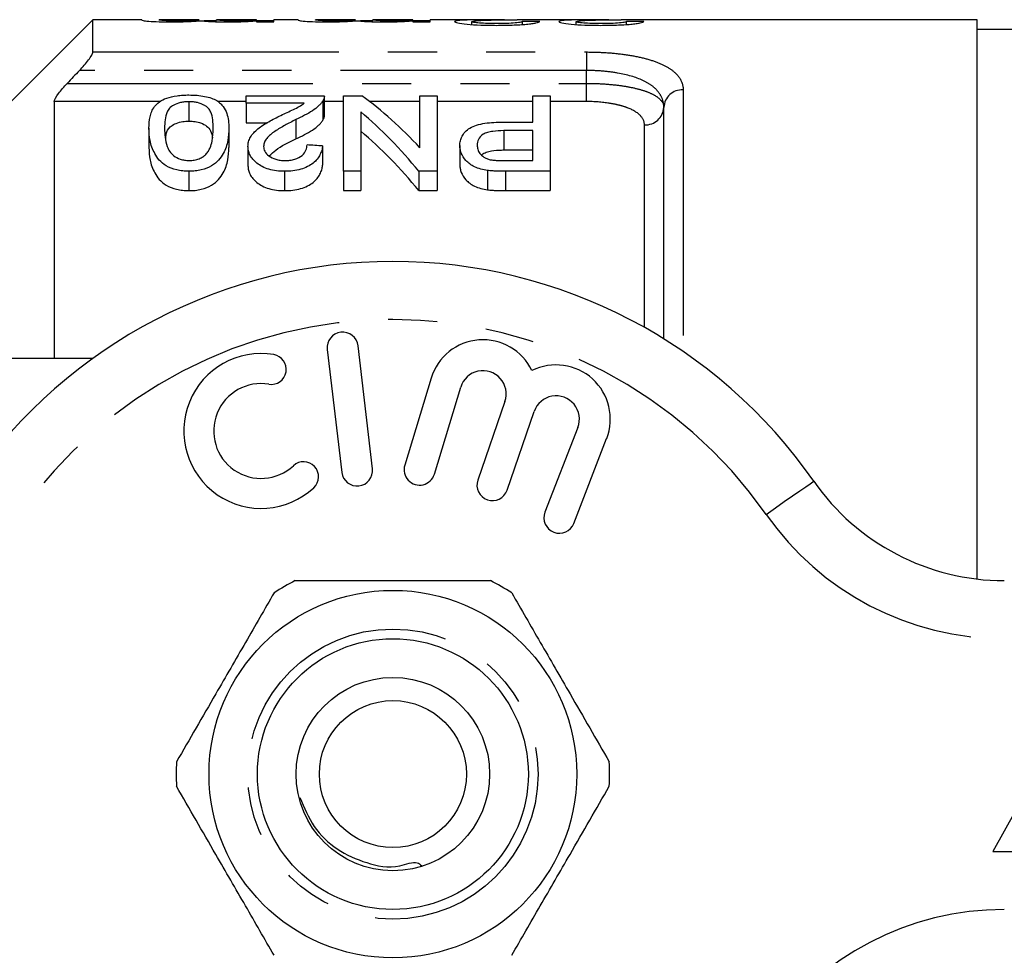
# Model space of a CAD drawing. Extents: x 152 to 255, y 91 to 258.
# Drawn here: x 185 to 210, y 106 to 130 of the extents above; entities that cross this region are included whole.
import ezdxf

# ---------------------------------------------------------------- set-up
doc = ezdxf.new("R2010")
doc.units = 0
doc.linetypes.add('PHANTOM', pattern=[12.7, 6.35, -1.27, 1.27, -1.27, 1.27, -1.27])
doc.layers.get('0').update_dxf_attribs({"linetype": 'CONTINUOUS'})

msp = doc.modelspace()

# ---------------------------------------------------------------- linework, layer by layer
at = {"color": 7, "linetype": 'CONTINUOUS'}
for p, q in [((186.545, 130.19), (183.045, 126.69)), ((187.808, 130.19), (186.545, 130.19)), ((186.545, 129.355), (186.545, 130.19)), ((187.808, 130.19), (187.808, 130.18)), ((189.289, 130.19), (188.257, 130.19)), ((188.257, 130.185), (188.257, 130.19)), ((189.289, 130.19), (189.289, 130.187)), ((189.738, 130.158), (189.416, 130.158)), ((190.77, 130.19), (189.738, 130.19)), ((189.738, 130.183), (189.738, 130.19)), ((190.77, 130.19), (190.77, 130.189)), ((190.77, 130.162), (190.77, 130.189)), ((190.77, 130.162), (190.77, 130.137)), ((191.219, 130.158), (190.77, 130.158)), ((190.77, 130.137), (191.219, 130.137)), ((191.847, 130.19), (191.219, 130.19)), ((191.219, 130.137), (191.219, 130.19)), ((191.847, 130.19), (191.847, 130.18)), ((193.327, 130.19), (192.295, 130.19)), ((192.295, 130.185), (192.295, 130.19)), ((193.327, 130.19), (193.327, 130.187)), ((193.776, 130.158), (193.454, 130.158)), ((194.808, 130.19), (193.776, 130.19)), ((193.776, 130.183), (193.776, 130.19)), ((194.808, 130.19), (194.808, 130.189)), ((194.808, 130.162), (194.808, 130.189)), ((194.808, 130.162), (194.808, 130.137)), ((195.257, 130.158), (194.808, 130.158)), ((194.808, 130.137), (195.257, 130.137)), ((196.834, 130.19), (195.257, 130.19)), ((195.257, 130.137), (195.257, 130.19)), ((195.952, 130.158), (195.925, 130.158)), ((196.339, 130.063), (196.339, 130.139)), ((197.182, 130.188), (196.862, 130.19)), ((197.28, 130.189), (197.502, 130.19)), ((199.527, 130.19), (197.502, 130.19)), ((197.641, 130.066), (197.641, 130.144)), ((198.645, 130.158), (198.617, 130.158)), ((199.032, 130.063), (199.032, 130.139)), ((199.874, 130.188), (199.554, 130.19)), ((199.973, 130.189), (200.195, 130.19)), ((209.395, 130.19), (200.195, 130.19)), ((200.333, 130.066), (200.333, 130.144)), ((209.395, 115.731), (209.395, 130.19)), ((210.395, 129.94), (209.395, 129.94)), ((190.506, 128.028), (190.506, 128.225)), ((190.506, 128.225), (192.525, 128.225)), ((193.019, 126.271), (193.019, 128.225)), ((193.019, 128.225), (193.493, 128.225)), ((194.993, 126.881), (194.993, 128.225)), ((194.993, 128.225), (195.442, 128.225)), ((195.442, 128.225), (195.442, 126.271)), ((197.91, 127.543), (197.91, 128.225)), ((197.91, 128.225), (198.359, 128.225)), ((198.359, 128.225), (198.359, 126.271)), ((185.545, 128.074), (185.545, 121.44)), ((189.025, 128.068), (189.025, 127.568)), ((192.004, 128.028), (190.506, 128.028)), ((190.506, 128.028), (190.506, 127.528)), ((192.485, 128.09), (192.485, 127.59)), ((192.525, 127.711), (192.525, 128.211)), ((193.468, 127.807), (193.468, 126.271)), ((201.295, 121.94), (201.295, 127.924)), ((190.506, 127.528), (191.054, 127.528)), ((191.787, 127.608), (191.787, 127.108)), ((197.143, 127.543), (197.91, 127.543)), ((187.993, 127.386), (187.993, 126.886)), ((190.057, 127.386), (190.057, 126.886)), ((197.91, 127.322), (197.159, 127.322)), ((197.159, 127.322), (197.159, 126.822)), ((197.91, 126.55), (197.91, 127.322)), ((190.551, 126.913), (190.551, 126.413)), ((192.48, 126.926), (192.48, 126.426)), ((196.025, 126.937), (196.025, 126.437)), ((197.159, 126.822), (197.91, 126.822)), ((197.167, 126.55), (197.91, 126.55)), ((189.025, 126.271), (189.025, 125.771)), ((191.496, 126.271), (191.496, 125.771)), ((193.468, 126.271), (193.019, 126.271)), ((193.019, 126.271), (193.019, 125.771)), ((193.468, 126.271), (193.468, 125.771)), ((195.442, 126.271), (194.968, 126.271)), ((194.968, 126.271), (194.968, 125.771)), ((195.442, 126.271), (195.442, 125.771)), ((196.74, 126.294), (196.74, 125.794)), ((198.359, 126.271), (197.205, 126.271)), ((198.359, 126.271), (198.359, 125.771)), ((193.019, 125.771), (193.468, 125.771)), ((194.968, 125.771), (195.442, 125.771)), ((197.205, 125.771), (198.359, 125.771)), ((192.6, 121.667), (192.974, 118.489)), ((193.769, 118.583), (193.394, 121.761)), ((180.295, 121.44), (186.549, 121.44)), ((195.282, 120.924), (194.601, 118.676)), ((195.367, 118.444), (196.047, 120.692)), ((197.189, 120.323), (196.489, 118.29)), ((197.245, 118.029), (197.945, 120.063)), ((199.072, 119.651), (198.225, 117.46)), ((198.971, 117.171), (199.818, 119.362)), ((212.295, 113.19), (209.795, 108.69)), ((209.795, 108.69), (214.795, 108.69))]:
    msp.add_line(p, q, dxfattribs=at)
at = {"color": 8, "linetype": 'PHANTOM'}
for p, q in [((186.545, 129.355), (199.295, 129.355)), ((199.295, 129.355), (199.295, 128.877)), ((199.295, 128.877), (186.196, 128.877)), ((199.295, 128.544), (199.295, 128.877)), ((185.88, 128.544), (199.295, 128.544)), ((199.295, 128.074), (199.295, 128.544)), ((201.795, 128.377), (201.795, 121.613)), ((188.29, 128.074), (185.545, 128.074)), ((190.506, 128.074), (189.765, 128.074)), ((193.019, 128.074), (192.525, 128.074)), ((194.993, 128.074), (193.694, 128.074)), ((197.91, 128.074), (195.442, 128.074)), ((199.295, 128.074), (198.359, 128.074)), ((200.795, 122.236), (200.795, 127.47)), ((197.205, 126.271), (197.205, 125.771))]:
    msp.add_line(p, q, dxfattribs=at)
at = {"color": 8, "linetype": 'PHANTOM', "flags": 128}
msp.add_lwpolyline([(203.938, 117.404), (204.178, 117.572), (204.409, 117.732), (204.622, 117.88), (204.808, 118.01), (204.961, 118.117), (205.075, 118.196), (205.145, 118.245), (205.169, 118.261)], dxfattribs=at)
at = {"color": 7, "linetype": 'CONTINUOUS'}
for radius in [4.75, 3.5, 2.5, 1.9]:
    msp.add_circle((194.295, 110.69), radius, dxfattribs=at)
at = {"color": 8, "linetype": 'PHANTOM'}
msp.add_circle((194.295, 110.69), 3.75, dxfattribs=at)
for centre, radius, start, end in [((201.773, 127.899), 0.478, 87.3449, 177.0733), ((200.817, 127.948), 0.478, 267.3454, 357.073), ((194.295, 110.69), 11.75, 34.8499, 145.1501), ((178.498, 121.69), 7.5, 270, 325.1501), ((210.093, 121.69), 7.5, 214.8499, 270), ((210.093, 99.69), 7.5, 90, 145.1501)]:
    msp.add_arc(centre, radius, start, end, dxfattribs=at)
at = {"color": 7, "linetype": 'CONTINUOUS'}
for centre, radius, start, end in [((194.295, 110.69), 13.25, 34.8499, 145.1501), ((192.997, 121.714), 0.4, 6.7162, 186.7162), ((196.622, 120.518), 1.4, 25.4153, 163.1496), ((190.891, 119.559), 2, 80.6161, 312.8163), ((191.154, 121.15), 0.387, 260.6161, 80.6161), ((196.622, 120.518), 0.6, 341, 163.1496), ((198.513, 119.867), 1.4, 338.8504, 116.5847), ((190.891, 119.559), 1.226, 80.6161, 312.8163), ((198.513, 119.867), 0.6, 338.8504, 161), ((191.987, 118.376), 0.387, 312.8163, 132.8163), ((193.371, 118.536), 0.4, 186.7162, 6.7162), ((194.984, 118.56), 0.4, 163.1496, 343.1496), ((196.867, 118.16), 0.4, 161, 341), ((210.093, 121.69), 6, 214.8499, 270), ((198.598, 117.315), 0.4, 158.8504, 338.8504), ((194.295, 110.69), 5.6, 116.7655, 123.2345), ((194.295, 110.69), 5.6, 56.7655, 63.2345), ((194.295, 110.69), 5.6, 176.7655, 183.2345), ((194.295, 110.69), 5.6, 356.7655, 3.2345)]:
    msp.add_arc(centre, radius, start, end, dxfattribs=at)
for centre, major_axis, ratio, start_param, end_param in [((184.184, 110.69), (195, 0), 0.1, 1.499427, 1.501734), ((186.877, 110.69), (195, 0), 0.1, 1.499427, 1.501734), ((189.304, 111.19), (0, 18.5), 0.580575, 5.72492, 5.88253), ((188.745, 111.19), (0, 18.5), 0.580733, 5.665425, 5.828082), ((188.745, 110.69), (0, 18.5), 0.580733, 5.665425, 5.828082), ((104.926, 111.19), (166.5, 0), 0.111111, 1.017082, 1.019931)]:
    msp.add_ellipse(centre, major_axis=major_axis, ratio=ratio, start_param=start_param, end_param=end_param, dxfattribs=at)
for points, knots in [([(187.808, 130.18), (187.809, 130.176), (187.816, 130.172), (187.871, 130.162), (187.916, 130.156), (188.059, 130.145), (188.154, 130.14), (188.362, 130.135), (188.473, 130.134), (188.584, 130.134)], [0, 0, 0, 0, 0.25, 0.25, 0.5, 0.5, 0.75, 0.75, 1, 1, 1, 1]), ([(188.692, 130.16), (188.655, 130.16), (188.619, 130.16), (188.549, 130.161), (188.514, 130.162), (188.417, 130.165), (188.36, 130.167), (188.288, 130.173), (188.274, 130.176), (188.259, 130.181), (188.258, 130.183), (188.257, 130.185)], [0, 0, 0, 0, 0.125, 0.125, 0.25, 0.25, 0.5, 0.5, 0.75, 0.75, 1, 1, 1, 1]), ([(188.584, 130.134), (188.663, 130.134), (188.742, 130.135), (188.895, 130.138), (188.968, 130.14), (189.101, 130.146), (189.161, 130.15), (189.27, 130.157), (189.315, 130.161), (189.359, 130.164)], [0, 0, 0, 0, 0.25, 0.25, 0.5, 0.5, 0.75, 0.75, 1, 1, 1, 1]), ([(189.289, 130.187), (189.287, 130.186), (189.283, 130.183), (189.245, 130.178), (189.215, 130.175), (189.108, 130.168), (189.035, 130.165), (188.914, 130.162), (188.871, 130.161), (188.782, 130.161), (188.737, 130.16), (188.692, 130.16)], [0, 0, 0, 0, 0.25, 0.25, 0.5, 0.5, 0.75, 0.75, 0.875, 0.875, 1, 1, 1, 1]), ([(189.359, 130.164), (189.384, 130.16), (189.412, 130.156), (189.498, 130.149), (189.551, 130.145), (189.675, 130.139), (189.744, 130.137), (189.889, 130.134), (189.964, 130.134), (190.039, 130.134)], [0, 0, 0, 0, 0.25, 0.25, 0.5, 0.5, 0.75, 0.75, 1, 1, 1, 1]), ([(190.168, 130.16), (190.1, 130.16), (190.033, 130.161), (189.906, 130.164), (189.855, 130.166), (189.785, 130.172), (189.766, 130.175), (189.742, 130.179), (189.738, 130.182), (189.738, 130.183)], [0, 0, 0, 0, 0.25, 0.25, 0.5, 0.5, 0.75, 0.75, 1, 1, 1, 1]), ([(190.039, 130.134), (190.114, 130.134), (190.189, 130.134), (190.333, 130.137), (190.402, 130.14), (190.528, 130.145), (190.585, 130.149), (190.688, 130.155), (190.731, 130.159), (190.77, 130.162)], [0, 0, 0, 0, 0.25, 0.25, 0.5, 0.5, 0.75, 0.75, 1, 1, 1, 1]), ([(190.77, 130.189), (190.77, 130.188), (190.766, 130.186), (190.739, 130.181), (190.718, 130.178), (190.647, 130.173), (190.619, 130.171), (190.548, 130.167), (190.507, 130.166), (190.418, 130.163), (190.37, 130.162), (190.272, 130.161), (190.22, 130.16), (190.168, 130.16)], [0, 0, 0, 0, 0.25, 0.25, 0.5, 0.5, 0.625, 0.625, 0.75, 0.75, 0.875, 0.875, 1, 1, 1, 1]), ([(191.847, 130.18), (191.848, 130.176), (191.855, 130.172), (191.909, 130.162), (191.955, 130.156), (192.097, 130.145), (192.192, 130.14), (192.4, 130.135), (192.512, 130.134), (192.622, 130.134)], [0, 0, 0, 0, 0.25, 0.25, 0.5, 0.5, 0.75, 0.75, 1, 1, 1, 1]), ([(192.73, 130.16), (192.694, 130.16), (192.658, 130.16), (192.587, 130.161), (192.552, 130.162), (192.456, 130.165), (192.398, 130.167), (192.326, 130.173), (192.313, 130.176), (192.297, 130.181), (192.297, 130.183), (192.295, 130.185)], [0, 0, 0, 0, 0.125, 0.125, 0.25, 0.25, 0.5, 0.5, 0.75, 0.75, 1, 1, 1, 1]), ([(192.622, 130.134), (192.702, 130.134), (192.781, 130.135), (192.933, 130.138), (193.007, 130.14), (193.139, 130.146), (193.2, 130.15), (193.308, 130.157), (193.354, 130.161), (193.398, 130.164)], [0, 0, 0, 0, 0.25, 0.25, 0.5, 0.5, 0.75, 0.75, 1, 1, 1, 1]), ([(193.327, 130.187), (193.326, 130.186), (193.321, 130.183), (193.284, 130.178), (193.253, 130.175), (193.146, 130.168), (193.074, 130.165), (192.952, 130.162), (192.909, 130.161), (192.821, 130.161), (192.775, 130.16), (192.73, 130.16)], [0, 0, 0, 0, 0.25, 0.25, 0.5, 0.5, 0.75, 0.75, 0.875, 0.875, 1, 1, 1, 1]), ([(193.398, 130.164), (193.423, 130.16), (193.45, 130.156), (193.536, 130.149), (193.589, 130.145), (193.713, 130.139), (193.782, 130.137), (193.928, 130.134), (194.003, 130.134), (194.078, 130.134)], [0, 0, 0, 0, 0.25, 0.25, 0.5, 0.5, 0.75, 0.75, 1, 1, 1, 1]), ([(194.207, 130.16), (194.138, 130.16), (194.071, 130.161), (193.944, 130.164), (193.893, 130.166), (193.824, 130.172), (193.804, 130.175), (193.78, 130.179), (193.777, 130.182), (193.776, 130.183)], [0, 0, 0, 0, 0.25, 0.25, 0.5, 0.5, 0.75, 0.75, 1, 1, 1, 1]), ([(194.078, 130.134), (194.153, 130.134), (194.227, 130.134), (194.371, 130.137), (194.441, 130.14), (194.566, 130.145), (194.624, 130.149), (194.727, 130.155), (194.769, 130.159), (194.808, 130.162)], [0, 0, 0, 0, 0.25, 0.25, 0.5, 0.5, 0.75, 0.75, 1, 1, 1, 1]), ([(194.808, 130.189), (194.808, 130.188), (194.804, 130.186), (194.778, 130.181), (194.757, 130.178), (194.686, 130.173), (194.657, 130.171), (194.586, 130.167), (194.545, 130.166), (194.457, 130.163), (194.409, 130.162), (194.31, 130.161), (194.258, 130.16), (194.207, 130.16)], [0, 0, 0, 0, 0.25, 0.25, 0.5, 0.5, 0.625, 0.625, 0.75, 0.75, 0.875, 0.875, 1, 1, 1, 1]), ([(196.862, 130.19), (196.748, 130.19), (196.635, 130.19), (196.415, 130.187), (196.309, 130.184), (196.121, 130.177), (196.038, 130.172), (195.951, 130.162), (195.929, 130.158), (195.898, 130.149), (195.893, 130.144), (195.891, 130.139)], [0, 0, 0, 0, 0.25, 0.25, 0.5, 0.5, 0.75, 0.75, 0.875, 0.875, 1, 1, 1, 1]), ([(195.891, 130.139), (195.892, 130.134), (195.897, 130.129), (195.923, 130.118), (195.943, 130.112), (196.027, 130.095), (196.11, 130.083), (196.313, 130.064), (196.435, 130.056), (196.63, 130.049), (196.697, 130.047), (196.832, 130.045), (196.9, 130.045), (196.968, 130.044)], [0, 0, 0, 0, 0.125, 0.125, 0.25, 0.25, 0.5, 0.5, 0.75, 0.75, 0.875, 0.875, 1, 1, 1, 1]), ([(196.339, 130.139), (196.341, 130.144), (196.35, 130.148), (196.39, 130.156), (196.418, 130.16), (196.516, 130.169), (196.604, 130.173), (196.878, 130.184), (197.078, 130.187), (197.28, 130.189)], [0, 0, 0, 0, 0.125, 0.125, 0.25, 0.25, 0.5, 0.5, 1, 1, 1, 1]), ([(196.978, 130.09), (196.898, 130.09), (196.819, 130.091), (196.667, 130.095), (196.596, 130.099), (196.475, 130.109), (196.423, 130.115), (196.372, 130.124), (196.36, 130.127), (196.344, 130.133), (196.34, 130.136), (196.339, 130.139)], [0, 0, 0, 0, 0.25, 0.25, 0.5, 0.5, 0.75, 0.75, 0.875, 0.875, 1, 1, 1, 1]), ([(196.968, 130.044), (197.038, 130.045), (197.107, 130.045), (197.245, 130.047), (197.313, 130.049), (197.514, 130.056), (197.641, 130.063), (197.8, 130.078), (197.848, 130.084), (197.929, 130.095), (197.964, 130.101), (198.019, 130.113), (198.04, 130.119), (198.072, 130.13), (198.081, 130.135), (198.089, 130.14)], [0, 0, 0, 0, 0.125, 0.125, 0.25, 0.25, 0.5, 0.5, 0.625, 0.625, 0.75, 0.75, 0.875, 0.875, 1, 1, 1, 1]), ([(197.641, 130.144), (197.639, 130.141), (197.637, 130.137), (197.624, 130.131), (197.613, 130.128), (197.583, 130.121), (197.564, 130.118), (197.517, 130.112), (197.488, 130.109), (197.393, 130.1), (197.316, 130.096), (197.151, 130.091), (197.064, 130.09), (196.978, 130.09)], [0, 0, 0, 0, 0.125, 0.125, 0.25, 0.25, 0.375, 0.375, 0.5, 0.5, 0.75, 0.75, 1, 1, 1, 1]), ([(199.554, 130.19), (199.44, 130.19), (199.327, 130.19), (199.108, 130.187), (199.001, 130.184), (198.813, 130.177), (198.73, 130.172), (198.643, 130.162), (198.621, 130.158), (198.59, 130.149), (198.585, 130.144), (198.583, 130.139)], [0, 0, 0, 0, 0.25, 0.25, 0.5, 0.5, 0.75, 0.75, 0.875, 0.875, 1, 1, 1, 1]), ([(198.583, 130.139), (198.584, 130.134), (198.589, 130.129), (198.615, 130.118), (198.635, 130.112), (198.719, 130.095), (198.803, 130.083), (199.005, 130.064), (199.128, 130.056), (199.322, 130.049), (199.389, 130.047), (199.524, 130.045), (199.592, 130.045), (199.66, 130.044)], [0, 0, 0, 0, 0.125, 0.125, 0.25, 0.25, 0.5, 0.5, 0.75, 0.75, 0.875, 0.875, 1, 1, 1, 1]), ([(199.032, 130.139), (199.033, 130.144), (199.043, 130.148), (199.082, 130.156), (199.11, 130.16), (199.208, 130.169), (199.296, 130.173), (199.57, 130.184), (199.77, 130.187), (199.973, 130.189)], [0, 0, 0, 0, 0.125, 0.125, 0.25, 0.25, 0.5, 0.5, 1, 1, 1, 1]), ([(199.67, 130.09), (199.59, 130.09), (199.512, 130.091), (199.36, 130.095), (199.288, 130.099), (199.167, 130.109), (199.115, 130.115), (199.065, 130.124), (199.052, 130.127), (199.036, 130.133), (199.033, 130.136), (199.032, 130.139)], [0, 0, 0, 0, 0.25, 0.25, 0.5, 0.5, 0.75, 0.75, 0.875, 0.875, 1, 1, 1, 1]), ([(199.66, 130.044), (199.73, 130.045), (199.799, 130.045), (199.937, 130.047), (200.005, 130.049), (200.206, 130.056), (200.333, 130.063), (200.492, 130.078), (200.54, 130.084), (200.621, 130.095), (200.656, 130.101), (200.711, 130.113), (200.733, 130.119), (200.765, 130.13), (200.774, 130.135), (200.782, 130.14)], [0, 0, 0, 0, 0.125, 0.125, 0.25, 0.25, 0.5, 0.5, 0.625, 0.625, 0.75, 0.75, 0.875, 0.875, 1, 1, 1, 1]), ([(200.333, 130.144), (200.332, 130.141), (200.33, 130.137), (200.317, 130.131), (200.306, 130.128), (200.275, 130.121), (200.257, 130.118), (200.209, 130.112), (200.18, 130.109), (200.085, 130.1), (200.008, 130.096), (199.844, 130.091), (199.757, 130.09), (199.67, 130.09)], [0, 0, 0, 0, 0.125, 0.125, 0.25, 0.25, 0.375, 0.375, 0.5, 0.5, 0.75, 0.75, 1, 1, 1, 1]), ([(186.196, 128.877), (186.282, 128.967), (186.364, 129.061), (186.463, 129.193), (186.492, 129.235), (186.533, 129.307), (186.545, 129.337), (186.545, 129.355)], [0, 0, 0, 0, 0.5, 0.5, 0.75, 0.75, 1, 1, 1, 1]), ([(185.545, 128.074), (185.545, 128.115), (185.592, 128.196), (185.687, 128.324), (185.724, 128.369), (185.799, 128.457), (185.839, 128.5), (185.88, 128.544)], [0, 0, 0, 0, 0.5, 0.5, 0.75, 0.75, 1, 1, 1, 1]), ([(187.993, 127.386), (187.995, 127.486), (188, 127.583), (188.042, 127.771), (188.075, 127.861), (188.172, 127.986), (188.211, 128.026), (188.313, 128.1), (188.376, 128.135), (188.529, 128.19), (188.62, 128.212), (188.767, 128.232), (188.818, 128.236), (188.921, 128.243), (188.973, 128.243), (189.025, 128.244)], [0, 0, 0, 0, 0.25, 0.25, 0.5, 0.5, 0.625, 0.625, 0.75, 0.75, 0.875, 0.875, 0.9375, 0.9375, 1, 1, 1, 1]), ([(189.025, 128.244), (189.095, 128.243), (189.166, 128.241), (189.303, 128.23), (189.369, 128.221), (189.494, 128.196), (189.552, 128.18), (189.657, 128.143), (189.702, 128.121), (189.744, 128.098)], [0, 0, 0, 0, 0.25, 0.25, 0.5, 0.5, 0.75, 0.75, 1, 1, 1, 1]), ([(189.025, 128.068), (188.987, 128.068), (188.949, 128.067), (188.876, 128.059), (188.84, 128.053), (188.74, 128.03), (188.683, 128.008), (188.588, 127.958), (188.549, 127.929), (188.496, 127.869), (188.477, 127.837), (188.404, 127.673), (188.399, 127.532), (188.397, 127.385)], [0, 0, 0, 0, 0.0625, 0.0625, 0.125, 0.125, 0.25, 0.25, 0.375, 0.375, 0.5, 0.5, 1, 1, 1, 1]), ([(189.653, 127.385), (189.652, 127.458), (189.65, 127.53), (189.632, 127.67), (189.617, 127.738), (189.574, 127.836), (189.555, 127.868), (189.515, 127.914), (189.499, 127.929), (189.461, 127.957), (189.438, 127.97), (189.367, 128.008), (189.312, 128.03), (189.212, 128.053), (189.176, 128.059), (189.103, 128.066), (189.064, 128.068), (189.025, 128.068)], [0, 0, 0, 0, 0.25, 0.25, 0.5, 0.5, 0.625, 0.625, 0.6875, 0.6875, 0.75, 0.75, 0.875, 0.875, 0.9375, 0.9375, 1, 1, 1, 1]), ([(189.744, 128.098), (189.779, 128.074), (189.813, 128.049), (189.868, 127.997), (189.891, 127.97), (189.951, 127.887), (189.98, 127.828), (190.023, 127.708), (190.037, 127.645), (190.054, 127.518), (190.056, 127.452), (190.057, 127.386)], [0, 0, 0, 0, 0.125, 0.125, 0.25, 0.25, 0.5, 0.5, 0.75, 0.75, 1, 1, 1, 1]), ([(191.401, 127.717), (191.51, 127.768), (191.618, 127.818), (191.778, 127.893), (191.83, 127.918), (191.925, 127.971), (191.965, 128), (192.004, 128.028)], [0, 0, 0, 0, 0.5, 0.5, 0.75, 0.75, 1, 1, 1, 1]), ([(192.485, 128.09), (192.47, 128.068), (192.455, 128.046), (192.419, 128.003), (192.398, 127.982), (192.329, 127.918), (192.277, 127.876), (192.094, 127.755), (191.943, 127.681), (191.787, 127.608)], [0, 0, 0, 0, 0.125, 0.125, 0.25, 0.25, 0.5, 0.5, 1, 1, 1, 1]), ([(192.524, 128.211), (192.523, 128.194), (192.522, 128.165), (192.506, 128.124), (192.492, 128.101), (192.485, 128.09)], [0, 0, 0, 0, 0.438963, 0.718786, 1, 1, 1, 1]), ([(190.551, 126.913), (190.552, 126.955), (190.556, 126.996), (190.578, 127.076), (190.594, 127.116), (190.66, 127.231), (190.728, 127.303), (190.887, 127.435), (190.984, 127.496), (191.187, 127.61), (191.293, 127.664), (191.401, 127.717)], [0, 0, 0, 0, 0.125, 0.125, 0.25, 0.25, 0.5, 0.5, 0.75, 0.75, 1, 1, 1, 1]), ([(192.485, 127.59), (192.498, 127.612), (192.517, 127.646), (192.525, 127.686), (192.525, 127.705), (192.525, 127.711)], [0, 0, 0, 0, 0.5506167, 0.8303088, 1, 1, 1, 1]), ([(188.426, 127.128), (188.429, 127.166), (188.436, 127.27), (188.497, 127.396), (188.651, 127.498), (188.806, 127.551), (188.944, 127.567), (189.012, 127.568), (189.025, 127.568)], [0, 0, 0, 0, 0.188337, 0.513793, 0.677466, 0.84193, 0.969185, 1, 1, 1, 1]), ([(189.025, 127.568), (189.08, 127.566), (189.191, 127.562), (189.355, 127.517), (189.506, 127.439), (189.601, 127.304), (189.622, 127.196), (189.634, 127.132)], [0, 0, 0, 0, 0.126575, 0.254031, 0.442658, 0.674211, 1, 1, 1, 1]), ([(191.787, 127.608), (191.692, 127.56), (191.598, 127.512), (191.417, 127.411), (191.329, 127.359), (191.166, 127.248), (191.091, 127.189), (191.013, 127.09), (190.992, 127.057), (190.962, 126.987), (190.958, 126.951), (190.955, 126.914)], [0, 0, 0, 0, 0.25, 0.25, 0.5, 0.5, 0.75, 0.75, 0.875, 0.875, 1, 1, 1, 1]), ([(191.787, 127.108), (191.942, 127.18), (192.092, 127.254), (192.276, 127.375), (192.328, 127.417), (192.398, 127.481), (192.419, 127.503), (192.455, 127.546), (192.47, 127.568), (192.485, 127.59)], [0, 0, 0, 0, 0.5, 0.5, 0.75, 0.75, 0.875, 0.875, 1, 1, 1, 1]), ([(196.025, 126.937), (196.026, 126.979), (196.029, 127.02), (196.049, 127.1), (196.062, 127.139), (196.103, 127.216), (196.131, 127.254), (196.199, 127.324), (196.238, 127.358), (196.334, 127.419), (196.393, 127.445), (196.526, 127.486), (196.599, 127.501), (196.75, 127.524), (196.827, 127.532), (196.984, 127.541), (197.064, 127.542), (197.143, 127.543)], [0, 0, 0, 0, 0.125, 0.125, 0.25, 0.25, 0.375, 0.375, 0.5, 0.5, 0.625, 0.625, 0.75, 0.75, 0.875, 0.875, 1, 1, 1, 1]), ([(189.025, 126.271), (188.971, 126.272), (188.917, 126.273), (188.811, 126.285), (188.759, 126.294), (188.608, 126.331), (188.517, 126.367), (188.364, 126.455), (188.305, 126.507), (188.212, 126.616), (188.176, 126.672), (188.083, 126.84), (188.042, 126.954), (187.999, 127.174), (187.995, 127.281), (187.993, 127.386)], [0, 0, 0, 0, 0.0625, 0.0625, 0.125, 0.125, 0.25, 0.25, 0.375, 0.375, 0.5, 0.5, 0.75, 0.75, 1, 1, 1, 1]), ([(188.397, 127.385), (188.398, 127.309), (188.401, 127.231), (188.42, 127.072), (188.435, 126.991), (188.479, 126.869), (188.498, 126.828), (188.551, 126.749), (188.588, 126.71), (188.68, 126.639), (188.736, 126.608), (188.836, 126.573), (188.873, 126.564), (188.949, 126.553), (188.99, 126.551), (189.029, 126.55)], [0, 0, 0, 0, 0.25, 0.25, 0.5, 0.5, 0.625, 0.625, 0.75, 0.75, 0.875, 0.875, 0.9375, 0.9375, 1, 1, 1, 1]), ([(190.057, 127.386), (190.055, 127.281), (190.049, 127.174), (190.007, 126.953), (189.971, 126.84), (189.879, 126.672), (189.841, 126.617), (189.743, 126.508), (189.683, 126.456), (189.534, 126.367), (189.445, 126.329), (189.294, 126.294), (189.242, 126.285), (189.135, 126.273), (189.08, 126.271), (189.025, 126.271)], [0, 0, 0, 0, 0.25, 0.25, 0.5, 0.5, 0.625, 0.625, 0.75, 0.75, 0.875, 0.875, 0.9375, 0.9375, 1, 1, 1, 1]), ([(189.466, 126.708), (189.489, 126.736), (189.512, 126.764), (189.546, 126.821), (189.559, 126.849), (189.595, 126.935), (189.611, 126.993), (189.646, 127.165), (189.652, 127.277), (189.653, 127.385)], [0, 0, 0, 0, 0.125, 0.125, 0.25, 0.25, 0.5, 0.5, 1, 1, 1, 1]), ([(197.159, 127.322), (197.062, 127.321), (196.966, 127.318), (196.828, 127.297), (196.781, 127.288), (196.699, 127.263), (196.662, 127.246), (196.569, 127.19), (196.53, 127.144), (196.482, 127.048), (196.475, 126.997), (196.474, 126.946)], [0, 0, 0, 0, 0.25, 0.25, 0.375, 0.375, 0.5, 0.5, 0.75, 0.75, 1, 1, 1, 1]), ([(191.101, 126.668), (191.154, 126.72), (191.332, 126.89), (191.6, 127.018), (191.787, 127.108)], [0, 0, 0, 0, 0.302129, 1, 1, 1, 1]), ([(191.504, 126.55), (191.549, 126.551), (191.593, 126.552), (191.679, 126.563), (191.721, 126.572), (191.836, 126.607), (191.9, 126.643), (191.997, 126.723), (192.028, 126.768), (192.068, 126.86), (192.075, 126.907), (192.076, 126.953)], [0, 0, 0, 0, 0.125, 0.125, 0.25, 0.25, 0.5, 0.5, 0.75, 0.75, 1, 1, 1, 1]), ([(187.993, 126.886), (187.995, 126.781), (188, 126.673), (188.043, 126.452), (188.083, 126.34), (188.176, 126.172), (188.212, 126.116), (188.305, 126.007), (188.364, 125.954), (188.517, 125.867), (188.608, 125.831), (188.757, 125.795), (188.808, 125.785), (188.915, 125.774), (188.97, 125.772), (189.025, 125.771)], [0, 0, 0, 0, 0.25, 0.25, 0.5, 0.5, 0.625, 0.625, 0.75, 0.75, 0.875, 0.875, 0.9375, 0.9375, 1, 1, 1, 1]), ([(189.025, 125.771), (189.08, 125.771), (189.134, 125.773), (189.241, 125.785), (189.294, 125.794), (189.445, 125.829), (189.534, 125.867), (189.683, 125.957), (189.743, 126.009), (189.841, 126.117), (189.879, 126.172), (189.971, 126.341), (190.008, 126.454), (190.049, 126.674), (190.055, 126.781), (190.057, 126.886)], [0, 0, 0, 0, 0.0625, 0.0625, 0.125, 0.125, 0.25, 0.25, 0.375, 0.375, 0.5, 0.5, 0.75, 0.75, 1, 1, 1, 1]), ([(189.029, 126.55), (189.075, 126.551), (189.121, 126.553), (189.208, 126.569), (189.249, 126.58), (189.323, 126.61), (189.357, 126.628), (189.416, 126.666), (189.441, 126.687), (189.466, 126.708)], [0, 0, 0, 0, 0.25, 0.25, 0.5, 0.5, 0.75, 0.75, 1, 1, 1, 1]), ([(191.496, 126.271), (191.426, 126.272), (191.356, 126.275), (191.22, 126.292), (191.152, 126.306), (190.968, 126.361), (190.863, 126.418), (190.702, 126.546), (190.643, 126.617), (190.586, 126.727), (190.573, 126.765), (190.555, 126.839), (190.552, 126.876), (190.551, 126.913)], [0, 0, 0, 0, 0.125, 0.125, 0.25, 0.25, 0.5, 0.5, 0.75, 0.75, 0.875, 0.875, 1, 1, 1, 1]), ([(190.955, 126.914), (190.956, 126.871), (190.965, 126.829), (191.007, 126.746), (191.044, 126.706), (191.139, 126.634), (191.199, 126.602), (191.306, 126.57), (191.344, 126.562), (191.423, 126.552), (191.464, 126.551), (191.504, 126.55)], [0, 0, 0, 0, 0.25, 0.25, 0.5, 0.5, 0.75, 0.75, 0.875, 0.875, 1, 1, 1, 1]), ([(192.48, 126.926), (192.474, 126.888), (192.468, 126.85), (192.446, 126.775), (192.43, 126.737), (192.373, 126.625), (192.317, 126.549), (192.151, 126.418), (192.043, 126.361), (191.849, 126.305), (191.781, 126.292), (191.641, 126.275), (191.568, 126.272), (191.496, 126.271)], [0, 0, 0, 0, 0.125, 0.125, 0.25, 0.25, 0.5, 0.5, 0.75, 0.75, 0.875, 0.875, 1, 1, 1, 1]), ([(196.74, 126.294), (196.68, 126.303), (196.621, 126.313), (196.509, 126.344), (196.455, 126.363), (196.312, 126.43), (196.238, 126.488), (196.128, 126.611), (196.089, 126.677), (196.05, 126.774), (196.04, 126.807), (196.028, 126.872), (196.026, 126.905), (196.025, 126.937)], [0, 0, 0, 0, 0.125, 0.125, 0.25, 0.25, 0.5, 0.5, 0.75, 0.75, 0.875, 0.875, 1, 1, 1, 1]), ([(196.474, 126.946), (196.475, 126.91), (196.478, 126.875), (196.501, 126.804), (196.518, 126.768), (196.57, 126.7), (196.603, 126.667), (196.669, 126.623), (196.692, 126.61), (196.747, 126.587), (196.777, 126.578), (196.808, 126.57)], [0, 0, 0, 0, 0.25, 0.25, 0.5, 0.5, 0.75, 0.75, 0.875, 0.875, 1, 1, 1, 1]), ([(196.587, 126.693), (196.592, 126.698), (196.617, 126.726), (196.703, 126.767), (196.874, 126.811), (197.035, 126.821), (197.141, 126.822), (197.159, 126.822)], [0, 0, 0, 0, 0.047791, 0.282133, 0.516729, 0.917944, 1, 1, 1, 1]), ([(196.808, 126.57), (196.837, 126.566), (196.867, 126.561), (196.896, 126.558), (196.926, 126.556), (196.956, 126.554), (196.987, 126.553), (197.017, 126.552), (197.047, 126.551), (197.077, 126.551), (197.107, 126.55), (197.137, 126.55), (197.167, 126.55)], [0, 0, 0, 0, 0.0000906444, 0.0000906444, 0.0000906444, 0.0001811341, 0.0001811341, 0.0001811341, 0.0002713324, 0.0002713324, 0.0002713324, 0.0003616288, 0.0003616288, 0.0003616288, 0.0003616288]), ([(190.551, 126.413), (190.552, 126.376), (190.555, 126.339), (190.572, 126.265), (190.585, 126.228), (190.642, 126.118), (190.701, 126.047), (190.823, 125.95), (190.868, 125.92), (190.971, 125.866), (191.029, 125.843), (191.152, 125.806), (191.219, 125.792), (191.356, 125.775), (191.426, 125.772), (191.496, 125.771)], [0, 0, 0, 0, 0.125, 0.125, 0.25, 0.25, 0.5, 0.5, 0.625, 0.625, 0.75, 0.75, 0.875, 0.875, 1, 1, 1, 1]), ([(191.496, 125.771), (191.568, 125.772), (191.639, 125.775), (191.778, 125.791), (191.846, 125.804), (192.04, 125.86), (192.149, 125.917), (192.316, 126.048), (192.372, 126.123), (192.43, 126.236), (192.445, 126.274), (192.468, 126.35), (192.474, 126.388), (192.48, 126.426)], [0, 0, 0, 0, 0.125, 0.125, 0.25, 0.25, 0.5, 0.5, 0.75, 0.75, 0.875, 0.875, 1, 1, 1, 1]), ([(196.025, 126.437), (196.026, 126.405), (196.028, 126.372), (196.04, 126.307), (196.049, 126.275), (196.088, 126.177), (196.128, 126.112), (196.238, 125.988), (196.311, 125.93), (196.456, 125.863), (196.508, 125.844), (196.62, 125.814), (196.68, 125.803), (196.74, 125.794)], [0, 0, 0, 0, 0.125, 0.125, 0.25, 0.25, 0.5, 0.5, 0.75, 0.75, 0.875, 0.875, 1, 1, 1, 1]), ([(197.205, 126.271), (197.127, 126.271), (197.049, 126.272), (196.933, 126.277), (196.894, 126.279), (196.817, 126.284), (196.778, 126.289), (196.74, 126.294)], [0, 0, 0, 0, 0.5, 0.5, 0.75, 0.75, 1, 1, 1, 1]), ([(196.74, 125.794), (196.778, 125.789), (196.817, 125.784), (196.855, 125.782), (196.894, 125.779), (196.933, 125.777), (196.972, 125.775), (197.01, 125.774), (197.049, 125.772), (197.088, 125.772), (197.127, 125.771), (197.166, 125.771), (197.205, 125.771)], [0, 0, 0, 0, 0.0001168639, 0.0001168639, 0.0001168639, 0.0002336617, 0.0002336617, 0.0002336617, 0.0003503866, 0.0003503866, 0.0003503866, 0.0004672561, 0.0004672561, 0.0004672561, 0.0004672561]), ([(191.773, 115.69), (191.903, 115.69), (192.506, 115.69), (193.615, 115.69), (195.192, 115.69), (196.248, 115.69), (196.817, 115.69)], [0, 0, 0, 0, 0.07896, 0.365173, 0.658395, 1, 1, 1, 1]), ([(191.226, 115.374), (190.981, 114.95), (190.486, 114.092), (189.804, 112.911), (189.206, 111.876), (188.872, 111.297), (188.704, 111.006)], [0, 0, 0, 0, 0.2947, 0.596246, 0.797057, 1, 1, 1, 1]), ([(197.364, 115.374), (197.609, 114.95), (198.105, 114.092), (198.787, 112.911), (199.384, 111.876), (199.718, 111.297), (199.886, 111.006)], [0, 0, 0, 0, 0.2947, 0.596246, 0.797057, 1, 1, 1, 1]), ([(191.226, 106.006), (190.981, 106.43), (190.486, 107.288), (189.804, 108.469), (189.206, 109.504), (188.872, 110.083), (188.704, 110.374)], [0, 0, 0, 0, 0.2947, 0.596246, 0.797057, 1, 1, 1, 1]), ([(197.364, 106.006), (197.609, 106.43), (198.105, 107.288), (198.787, 108.469), (199.384, 109.504), (199.718, 110.083), (199.886, 110.374)], [0, 0, 0, 0, 0.2947, 0.596246, 0.797057, 1, 1, 1, 1]), ([(191.895, 110.084), (192.002, 109.826), (192.215, 109.309), (192.833, 108.71), (193.62, 108.372), (194.31, 108.22), (194.88, 108.46), (195.003, 108.353), (195.039, 108.321)], [0, 0, 0, 0, 0.207998, 0.416014, 0.625219, 0.839595, 0.953125, 1, 1, 1, 1])]:
    msp.add_open_spline(points, degree=3, knots=knots, dxfattribs=at)
at = {"color": 8, "linetype": 'PHANTOM'}
for points, knots in [([(199.295, 129.355), (199.469, 129.355), (199.639, 129.35), (199.974, 129.328), (200.14, 129.311), (200.451, 129.267), (200.597, 129.24), (200.872, 129.174), (200.999, 129.136), (201.224, 129.051), (201.324, 129.003), (201.496, 128.898), (201.567, 128.841), (201.682, 128.72), (201.725, 128.655), (201.781, 128.52), (201.795, 128.45), (201.795, 128.377)], [0, 0, 0, 0, 0.125, 0.125, 0.25, 0.25, 0.375, 0.375, 0.5, 0.5, 0.625, 0.625, 0.75, 0.75, 0.875, 0.875, 1, 1, 1, 1]), ([(201.295, 127.924), (201.295, 127.994), (201.284, 128.061), (201.24, 128.191), (201.206, 128.254), (201.116, 128.372), (201.06, 128.427), (200.924, 128.53), (200.844, 128.577), (200.574, 128.703), (200.349, 128.768), (199.975, 128.833), (199.841, 128.849), (199.572, 128.871), (199.435, 128.877), (199.295, 128.877)], [0, 0, 0, 0, 0.125, 0.125, 0.25, 0.25, 0.375, 0.375, 0.5, 0.5, 0.75, 0.75, 0.875, 0.875, 1, 1, 1, 1]), ([(199.295, 128.544), (199.431, 128.544), (199.566, 128.54), (199.829, 128.525), (199.956, 128.514), (200.201, 128.485), (200.32, 128.467), (200.537, 128.424), (200.637, 128.399), (200.821, 128.344), (200.903, 128.313), (201.043, 128.247), (201.102, 128.211), (201.247, 128.096), (201.295, 128.013), (201.295, 127.924)], [0, 0, 0, 0, 0.125, 0.125, 0.25, 0.25, 0.375, 0.375, 0.5, 0.5, 0.625, 0.625, 0.75, 0.75, 1, 1, 1, 1]), ([(200.795, 127.47), (200.795, 127.556), (200.76, 127.637), (200.617, 127.786), (200.511, 127.851), (200.305, 127.932), (200.229, 127.956), (200.066, 127.998), (199.977, 128.016), (199.7, 128.059), (199.499, 128.074), (199.295, 128.074)], [0, 0, 0, 0, 0.25, 0.25, 0.5, 0.5, 0.625, 0.625, 0.75, 0.75, 1, 1, 1, 1])]:
    msp.add_open_spline(points, degree=3, knots=knots, dxfattribs=at)
at = {"color": 7, "linetype": 'CONTINUOUS'}
msp.add_open_spline([(186.196, 128.877), (186.091, 128.766), (185.985, 128.655), (185.88, 128.544)], degree=3, dxfattribs=at)

doc.saveas('drawing.dxf')
